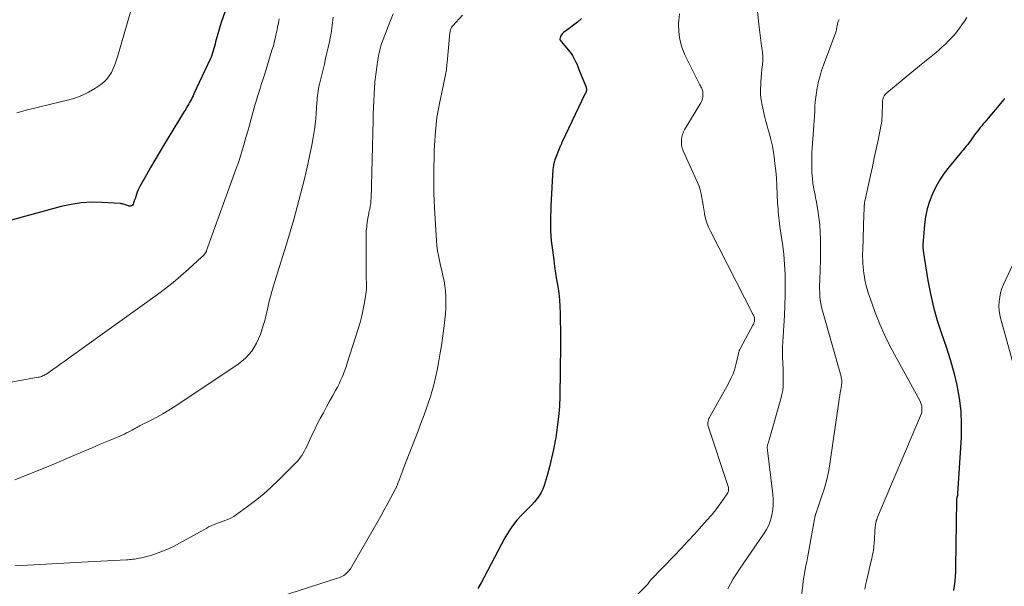
# Model space of a CAD drawing. Units: feet. Extents: x 2030000 to 2035000, y 575000 to 579935.
# Drawn here: x 2031276 to 2031504, y 576843 to 576974 of the extents above; entities that cross this region are included whole.
import ezdxf

# ---------------------------------------------------------------- set-up
doc = ezdxf.new("R2010")
doc.units = ezdxf.units.FT
doc.header["$LTSCALE"] = 100
doc.header["$MEASUREMENT"] = 0
doc.layers.add('CONTOUR INDEX', color=32, linetype='Continuous', lineweight=25)
doc.layers.add('CONTOUR INTERMEDIATE', color=40, linetype='Continuous', lineweight=15)

msp = doc.modelspace()

# ---------------------------------------------------------------- linework, layer by layer
at = {"layer": 'CONTOUR INDEX', "flags": 128}
for points, elevation in [([(2031323.82, 576976.18), (2031322.87, 576973.53), (2031321.59, 576969.06), (2031321.45, 576968.55), (2031321.31, 576968.05), (2031321.17, 576967.54), (2031321.04, 576967.04), (2031320.9, 576966.53), (2031320.74, 576966.04), (2031320.55, 576965.55), (2031320.34, 576965.08), (2031316.57, 576957.03), (2031316.39, 576956.64), (2031316.19, 576956.25), (2031316, 576955.86), (2031315.79, 576955.48), (2031315.77, 576955.43), (2031315.57, 576955.08), (2031315.37, 576954.72), (2031315.17, 576954.36), (2031314.96, 576954.01), (2031314.74, 576953.66), (2031314.53, 576953.31), (2031314.32, 576952.96), (2031314.11, 576952.61), (2031309.56, 576945.13), (2031308.55, 576943.44), (2031307.54, 576941.74), (2031306.55, 576940.03), (2031305.58, 576938.31), (2031304.17, 576935.81), (2031303.92, 576935.33), (2031303.69, 576934.84), (2031303.48, 576934.35), (2031303.3, 576933.84), (2031303.28, 576933.78), (2031303.12, 576933.3), (2031302.95, 576932.81), (2031302.79, 576932.33), (2031302.62, 576931.85), (2031302.51, 576931.54), (2031302.35, 576931.3), (2031302.16, 576931.14), (2031301.91, 576931.08), (2031301.62, 576931.1), (2031301.42, 576931.17), (2031301.19, 576931.24), (2031300.97, 576931.32), (2031300.74, 576931.41), (2031300.52, 576931.49), (2031300.3, 576931.57), (2031300.07, 576931.63), (2031299.84, 576931.67), (2031299.6, 576931.7), (2031295.29, 576931.96), (2031292.91, 576931.99), (2031290.54, 576931.86), (2031288.2, 576931.51), (2031285.87, 576931), (2031272.96, 576927.5)], 840), ([(2031406.16, 576974.46), (2031405.21, 576973.66), (2031404.04, 576972.72), (2031403.66, 576972.42), (2031403.27, 576972.13), (2031402.88, 576971.85), (2031402.48, 576971.57), (2031402.3, 576971.45), (2031402.01, 576971.22), (2031401.74, 576970.97), (2031401.51, 576970.68), (2031401.31, 576970.37), (2031401.21, 576970.05), (2031401.18, 576969.74), (2031401.27, 576969.44), (2031401.44, 576969.15), (2031403.17, 576967.2), (2031403.5, 576966.79), (2031403.82, 576966.36), (2031404.09, 576965.91), (2031404.35, 576965.45), (2031404.48, 576965.19), (2031404.78, 576964.58), (2031405.06, 576963.97), (2031405.33, 576963.35), (2031405.59, 576962.72), (2031407.23, 576958.6), (2031407.28, 576958.42), (2031407.32, 576958.23), (2031407.32, 576958.04), (2031407.3, 576957.84), (2031407.26, 576957.63), (2031407.24, 576957.54), (2031407.21, 576957.46), (2031407.18, 576957.37), (2031407.14, 576957.3), (2031407.09, 576957.22), (2031407.05, 576957.14), (2031407.01, 576957.06), (2031406.97, 576956.98), (2031401.72, 576945.97), (2031401.65, 576945.83), (2031401.58, 576945.68), (2031401.51, 576945.53), (2031401.44, 576945.38), (2031401.38, 576945.23), (2031401.31, 576945.08), (2031401.25, 576944.93), (2031401.19, 576944.77), (2031400.02, 576941.77), (2031399.92, 576941.51), (2031399.84, 576941.26), (2031399.77, 576940.99), (2031399.71, 576940.73), (2031399.67, 576940.46), (2031399.63, 576940.19), (2031399.6, 576939.92), (2031399.58, 576939.65), (2031399.12, 576931.15), (2031399.07, 576930), (2031399.03, 576928.85), (2031399.01, 576927.7), (2031399, 576926.55), (2031399.02, 576925.4), (2031399.07, 576924.25), (2031399.17, 576923.11), (2031399.3, 576921.97), (2031399.74, 576918.68), (2031399.96, 576917.13), (2031400.19, 576915.59), (2031400.43, 576914.05), (2031400.68, 576912.51), (2031400.9, 576910.97), (2031401.08, 576909.43), (2031401.18, 576907.88), (2031401.24, 576906.32), (2031401.3, 576900.71), (2031401.31, 576900.49), (2031401.31, 576900.26), (2031401.31, 576900.04), (2031401.31, 576899.82), (2031401.31, 576899.6), (2031401.3, 576899.38), (2031401.3, 576899.16), (2031401.3, 576898.94), (2031401.14, 576887.18), (2031401.05, 576884.76), (2031400.87, 576882.35), (2031400.58, 576879.96), (2031400.21, 576877.56), (2031400.09, 576876.9), (2031399.69, 576874.85), (2031399.25, 576872.82), (2031398.75, 576870.8), (2031398.2, 576868.79), (2031397.56, 576866.52), (2031397.25, 576865.68), (2031396.88, 576864.87), (2031396.41, 576864.12), (2031395.87, 576863.41), (2031395.27, 576862.73), (2031394.66, 576862.06), (2031394.04, 576861.41), (2031393.4, 576860.76), (2031392.34, 576859.69), (2031391.23, 576858.47), (2031390.19, 576857.19), (2031389.28, 576855.82), (2031388.45, 576854.39), (2031383.69, 576845.28), (2031382.98, 576843.97), (2031382.24, 576842.67)], 820), ([(2031504.04, 576955.98), (2031503.83, 576955.74), (2031499.4, 576950.52), (2031499.05, 576950.1), (2031498.71, 576949.69), (2031498.36, 576949.27), (2031498.02, 576948.85), (2031497.69, 576948.42), (2031497.36, 576947.99), (2031497.05, 576947.55), (2031496.74, 576947.11), (2031496.43, 576946.66), (2031496.12, 576946.22), (2031495.79, 576945.79), (2031495.46, 576945.37), (2031495.09, 576944.93), (2031494.75, 576944.5), (2031494.4, 576944.08), (2031494.04, 576943.65), (2031491.14, 576940.16), (2031490.03, 576938.69), (2031488.99, 576937.17), (2031488.09, 576935.57), (2031487.28, 576933.92), (2031486.62, 576932.2), (2031486.08, 576930.45), (2031485.72, 576928.66), (2031485.48, 576926.83), (2031485.1, 576922.13), (2031485.09, 576921.96), (2031485.09, 576921.79), (2031485.09, 576921.62), (2031485.11, 576921.45), (2031485.11, 576921.41), (2031485.13, 576921.26), (2031485.14, 576921.11), (2031485.16, 576920.97), (2031485.17, 576920.82), (2031485.18, 576920.67), (2031485.2, 576920.53), (2031485.22, 576920.38), (2031485.24, 576920.24), (2031486.23, 576913.92), (2031486.82, 576910.8), (2031487.52, 576907.71), (2031488.41, 576904.66), (2031489.42, 576901.65), (2031489.5, 576901.43), (2031490.5, 576898.54), (2031491.42, 576895.62), (2031492.23, 576892.66), (2031492.95, 576889.69), (2031493.49, 576886.68), (2031493.86, 576883.66), (2031493.97, 576880.62), (2031493.91, 576877.57), (2031493.11, 576864.67), (2031493.09, 576864.44), (2031493.06, 576864.2), (2031493.03, 576863.97), (2031492.98, 576863.74), (2031492.88, 576863.33), (2031492.88, 576863.3), (2031492.87, 576863.28), (2031492.87, 576863.26), (2031492.86, 576863.23), (2031492.84, 576863.14), (2031492.84, 576863.11), (2031492.84, 576863.09), (2031492.83, 576863.07), (2031492.83, 576863.04), (2031492.64, 576847.64), (2031492.61, 576846.55), (2031492.55, 576845.46), (2031492.45, 576844.37), (2031492.33, 576843.29), (2031492.16, 576842.21)], 800)]:
    msp.add_lwpolyline(points, dxfattribs=dict(at, elevation=elevation))
at = {"layer": 'CONTOUR INTERMEDIATE', "flags": 128}
for points, elevation in [([(2031446.56, 576979.14), (2031447.15, 576973.14), (2031447.29, 576971.9), (2031447.44, 576970.66), (2031447.62, 576969.42), (2031447.81, 576968.19), (2031447.9, 576967.66), (2031448.02, 576966.69), (2031448.09, 576965.72), (2031448.08, 576964.75), (2031448.01, 576963.78), (2031447.9, 576962.8), (2031447.8, 576961.82), (2031447.71, 576960.84), (2031447.64, 576959.87), (2031447.6, 576959.34), (2031447.56, 576958.11), (2031447.59, 576956.87), (2031447.74, 576955.65), (2031447.96, 576954.43), (2031448.59, 576951.62), (2031448.82, 576950.66), (2031449.06, 576949.7), (2031449.32, 576948.75), (2031449.6, 576947.8), (2031449.86, 576946.85), (2031450.1, 576945.89), (2031450.3, 576944.93), (2031450.47, 576943.95), (2031450.68, 576942.57), (2031450.9, 576940.9), (2031451.09, 576939.23), (2031451.23, 576937.55), (2031451.34, 576935.87), (2031451.52, 576931.73), (2031451.56, 576931.06), (2031451.6, 576930.4), (2031451.66, 576929.74), (2031451.73, 576929.07), (2031451.8, 576928.41), (2031451.88, 576927.75), (2031451.96, 576927.09), (2031452.05, 576926.43), (2031452.62, 576922.35), (2031452.91, 576919.99), (2031453.12, 576917.63), (2031453.24, 576915.27), (2031453.29, 576912.9), (2031453.26, 576910.53), (2031453.21, 576908.15), (2031453.1, 576905.78), (2031452.97, 576903.42), (2031452.72, 576899.73), (2031452.66, 576898.53), (2031452.63, 576897.33), (2031452.65, 576896.12), (2031452.7, 576894.92), (2031452.72, 576894.54), (2031452.77, 576893.53), (2031452.81, 576892.52), (2031452.83, 576891.51), (2031452.83, 576890.5), (2031452.78, 576889.5), (2031452.68, 576888.5), (2031452.49, 576887.52), (2031452.26, 576886.54), (2031449.53, 576877.05), (2031449.46, 576876.79), (2031449.39, 576876.54), (2031449.32, 576876.28), (2031449.25, 576876.03), (2031449.19, 576875.8), (2031449.15, 576875.66), (2031449.13, 576875.52), (2031449.12, 576875.37), (2031449.12, 576875.22), (2031449.13, 576875.07), (2031449.14, 576874.93), (2031449.15, 576874.78), (2031449.17, 576874.63), (2031450.42, 576864.49), (2031450.51, 576863.28), (2031450.51, 576862.07), (2031450.39, 576860.87), (2031450.2, 576859.67), (2031449.87, 576858.5), (2031449.45, 576857.37), (2031448.91, 576856.3), (2031448.28, 576855.26), (2031442.71, 576847.16), (2031441.98, 576846.05), (2031441.27, 576844.93), (2031440.61, 576843.79), (2031439.98, 576842.62)], 812), ([(2031362.61, 576975.58), (2031361.83, 576973.63), (2031361.09, 576971.67), (2031359.96, 576968.61), (2031359.81, 576968.17), (2031359.67, 576967.72), (2031359.55, 576967.27), (2031359.44, 576966.81), (2031359.34, 576966.35), (2031359.25, 576965.89), (2031359.17, 576965.43), (2031359.1, 576964.96), (2031358.85, 576963.23), (2031358.77, 576962.67), (2031358.69, 576962.1), (2031358.62, 576961.54), (2031358.55, 576960.98), (2031358.48, 576960.42), (2031358.42, 576959.86), (2031358.38, 576959.29), (2031358.34, 576958.73), (2031358.23, 576956.89), (2031358.15, 576955.41), (2031358.08, 576953.93), (2031358.03, 576952.44), (2031357.98, 576950.96), (2031357.51, 576932.81), (2031357.5, 576932.45), (2031357.47, 576932.09), (2031357.44, 576931.73), (2031357.39, 576931.37), (2031357.38, 576931.31), (2031357.33, 576930.99), (2031357.27, 576930.66), (2031357.2, 576930.34), (2031357.12, 576930.02), (2031357.04, 576929.7), (2031356.97, 576929.38), (2031356.91, 576929.05), (2031356.85, 576928.73), (2031356.65, 576927.4), (2031356.52, 576926.41), (2031356.42, 576925.41), (2031356.37, 576924.41), (2031356.36, 576923.41), (2031356.41, 576915.35), (2031356.41, 576914.77), (2031356.42, 576914.19), (2031356.44, 576913.61), (2031356.46, 576913.03), (2031356.46, 576912.45), (2031356.44, 576911.87), (2031356.39, 576911.3), (2031356.31, 576910.73), (2031355.99, 576908.79), (2031355.7, 576907.25), (2031355.37, 576905.73), (2031354.97, 576904.22), (2031354.54, 576902.72), (2031352.03, 576894.76), (2031351.76, 576893.95), (2031351.47, 576893.15), (2031351.16, 576892.35), (2031350.83, 576891.56), (2031350.48, 576890.78), (2031350.11, 576890.01), (2031349.73, 576889.25), (2031349.32, 576888.49), (2031348.66, 576887.3), (2031347.93, 576885.98), (2031347.21, 576884.66), (2031346.5, 576883.34), (2031345.79, 576882.01), (2031345.63, 576881.71), (2031345.02, 576880.53), (2031344.42, 576879.34), (2031343.84, 576878.13), (2031343.27, 576876.92), (2031342.64, 576875.53), (2031342.39, 576875.02), (2031342.13, 576874.51), (2031341.86, 576874.02), (2031341.56, 576873.53), (2031341.24, 576873.06), (2031340.91, 576872.61), (2031340.54, 576872.17), (2031340.15, 576871.76), (2031336.11, 576867.72), (2031334.41, 576866.1), (2031332.66, 576864.54), (2031330.84, 576863.06), (2031328.98, 576861.63), (2031326.41, 576859.77), (2031325.78, 576859.35), (2031325.12, 576858.97), (2031324.43, 576858.65), (2031323.72, 576858.38), (2031323.21, 576858.21), (2031322.74, 576858.05), (2031322.27, 576857.88), (2031321.8, 576857.71), (2031321.33, 576857.53), (2031320.87, 576857.34), (2031320.41, 576857.14), (2031319.96, 576856.92), (2031319.52, 576856.68), (2031313.25, 576853.14), (2031312.04, 576852.5), (2031310.81, 576851.91), (2031309.55, 576851.38), (2031308.27, 576850.91), (2031306.87, 576850.43), (2031306.27, 576850.23), (2031305.67, 576850.06), (2031305.06, 576849.91), (2031304.44, 576849.77), (2031303.94, 576849.67), (2031303.57, 576849.6), (2031303.21, 576849.54), (2031302.83, 576849.49), (2031302.46, 576849.44), (2031302.09, 576849.4), (2031301.72, 576849.37), (2031301.34, 576849.34), (2031300.97, 576849.32), (2031290.68, 576848.79), (2031287.9, 576848.65), (2031285.12, 576848.5), (2031282.34, 576848.35), (2031279.56, 576848.2), (2031275.18, 576847.95)], 828), ([(2031301.96, 576976.26), (2031298.88, 576965.63), (2031298.58, 576964.71), (2031298.26, 576963.8), (2031297.88, 576962.91), (2031297.48, 576962.03), (2031296.99, 576961.21), (2031296.43, 576960.45), (2031295.76, 576959.8), (2031295.02, 576959.2), (2031293.7, 576958.32), (2031292.21, 576957.42), (2031290.66, 576956.65), (2031289.03, 576956.05), (2031287.35, 576955.57), (2031285.71, 576955.2), (2031283.17, 576954.61), (2031280.64, 576953.99), (2031278.13, 576953.34), (2031275.61, 576952.65)], 844), ([(2031378.64, 576975.22), (2031376.41, 576972.79), (2031376.27, 576972.62), (2031376.15, 576972.44), (2031376.04, 576972.24), (2031375.96, 576972.04), (2031375.89, 576971.83), (2031375.83, 576971.62), (2031375.79, 576971.4), (2031375.76, 576971.18), (2031375.1, 576964.28), (2031375.06, 576963.88), (2031375.02, 576963.48), (2031374.97, 576963.08), (2031374.93, 576962.68), (2031374.87, 576962.28), (2031374.81, 576961.88), (2031374.74, 576961.48), (2031374.66, 576961.09), (2031374.52, 576960.37), (2031374.36, 576959.62), (2031374.2, 576958.87), (2031374.04, 576958.12), (2031373.88, 576957.37), (2031373.33, 576954.84), (2031373.02, 576953.24), (2031372.75, 576951.63), (2031372.55, 576950.01), (2031372.39, 576948.39), (2031372.31, 576947.38), (2031372.23, 576946.25), (2031372.17, 576945.12), (2031372.13, 576944), (2031372.1, 576942.87), (2031372.09, 576941.74), (2031372.07, 576940.62), (2031372.06, 576939.49), (2031372.05, 576938.36), (2031372.05, 576937.32), (2031372.05, 576935.67), (2031372.07, 576934.02), (2031372.12, 576932.37), (2031372.2, 576930.73), (2031372.54, 576924.28), (2031372.63, 576923.12), (2031372.75, 576921.96), (2031372.92, 576920.8), (2031373.12, 576919.65), (2031373.35, 576918.51), (2031373.6, 576917.37), (2031373.86, 576916.23), (2031374.13, 576915.09), (2031374.15, 576915.02), (2031374.4, 576913.84), (2031374.61, 576912.66), (2031374.73, 576911.46), (2031374.82, 576910.26), (2031374.82, 576910.07), (2031374.84, 576908.77), (2031374.81, 576907.47), (2031374.73, 576906.17), (2031374.61, 576904.87), (2031374.5, 576904.02), (2031374.28, 576902.3), (2031374.05, 576900.59), (2031373.79, 576898.87), (2031373.51, 576897.16), (2031373.13, 576894.88), (2031372.81, 576893.18), (2031372.44, 576891.49), (2031372.02, 576889.82), (2031371.55, 576888.15), (2031371.1, 576886.64), (2031370.81, 576885.74), (2031370.52, 576884.85), (2031370.21, 576883.96), (2031369.88, 576883.08), (2031369.55, 576882.2), (2031369.21, 576881.32), (2031368.87, 576880.45), (2031368.54, 576879.57), (2031364.98, 576870.25), (2031364.74, 576869.63), (2031364.51, 576869.01), (2031364.27, 576868.38), (2031364.03, 576867.76), (2031363.66, 576866.78), (2031363.61, 576866.65), (2031363.55, 576866.51), (2031363.49, 576866.38), (2031363.43, 576866.25), (2031363.37, 576866.12), (2031363.31, 576865.99), (2031363.24, 576865.86), (2031363.18, 576865.73), (2031361.96, 576863.43), (2031361.27, 576862.15), (2031360.57, 576860.88), (2031359.87, 576859.61), (2031359.15, 576858.35), (2031352.73, 576847.27), (2031352.56, 576847), (2031352.37, 576846.75), (2031352.15, 576846.51), (2031351.91, 576846.3), (2031351.61, 576846.04), (2031351.19, 576845.73), (2031350.75, 576845.46), (2031350.29, 576845.24), (2031349.8, 576845.05), (2031336.59, 576840.82)], 824), ([(2031428.8, 576975.57), (2031428.66, 576974.04), (2031428.62, 576973.32), (2031428.65, 576971.44), (2031428.87, 576969.61), (2031429.38, 576967.83), (2031430.08, 576966.1), (2031433.55, 576959.12), (2031433.66, 576958.9), (2031433.77, 576958.69), (2031433.88, 576958.48), (2031433.98, 576958.26), (2031434.08, 576958.05), (2031434.15, 576957.83), (2031434.19, 576957.6), (2031434.22, 576957.36), (2031434.24, 576956.85), (2031434.21, 576956.36), (2031434.13, 576955.89), (2031433.97, 576955.44), (2031433.76, 576955), (2031430.09, 576948.86), (2031429.79, 576948.28), (2031429.55, 576947.68), (2031429.39, 576947.06), (2031429.28, 576946.42), (2031429.26, 576945.78), (2031429.31, 576945.14), (2031429.47, 576944.53), (2031429.68, 576943.92), (2031433.02, 576936.53), (2031433.36, 576935.69), (2031433.64, 576934.84), (2031433.85, 576933.97), (2031434.01, 576933.09), (2031434.14, 576932.19), (2031434.28, 576931.3), (2031434.42, 576930.41), (2031434.58, 576929.51), (2031434.63, 576929.23), (2031434.86, 576928.21), (2031435.15, 576927.21), (2031435.53, 576926.24), (2031435.96, 576925.29), (2031445.89, 576906), (2031445.96, 576905.86), (2031446.02, 576905.71), (2031446.07, 576905.56), (2031446.12, 576905.41), (2031446.14, 576905.32), (2031446.17, 576905.21), (2031446.19, 576905.1), (2031446.19, 576904.99), (2031446.2, 576904.88), (2031446.19, 576904.76), (2031446.18, 576904.65), (2031446.16, 576904.54), (2031446.14, 576904.44), (2031446.1, 576904.29), (2031446.04, 576904.12), (2031445.98, 576903.94), (2031445.91, 576903.77), (2031445.82, 576903.61), (2031442.92, 576898.3), (2031442.83, 576898.11), (2031442.74, 576897.92), (2031442.66, 576897.73), (2031442.6, 576897.53), (2031442.54, 576897.33), (2031442.48, 576897.13), (2031442.43, 576896.93), (2031442.38, 576896.73), (2031441.93, 576894.71), (2031441.6, 576893.52), (2031441.21, 576892.35), (2031440.72, 576891.22), (2031440.17, 576890.12), (2031435.9, 576882.53), (2031435.76, 576882.26), (2031435.63, 576881.98), (2031435.53, 576881.68), (2031435.44, 576881.39), (2031435.39, 576881.09), (2031435.37, 576880.79), (2031435.41, 576880.49), (2031435.48, 576880.19), (2031440.02, 576866.53), (2031440.09, 576866.28), (2031440.14, 576866.03), (2031440.16, 576865.77), (2031440.17, 576865.51), (2031440.15, 576865.26), (2031440.09, 576865.01), (2031439.99, 576864.78), (2031439.86, 576864.56), (2031438.6, 576862.78), (2031437.8, 576861.69), (2031436.98, 576860.61), (2031436.12, 576859.57), (2031435.24, 576858.54), (2031433.94, 576857.08), (2031432.37, 576855.34), (2031430.79, 576853.62), (2031429.19, 576851.92), (2031427.58, 576850.24), (2031422.2, 576844.72), (2031422.13, 576844.64), (2031422.07, 576844.57), (2031422.01, 576844.49), (2031421.95, 576844.41), (2031421.89, 576844.32), (2031421.83, 576844.24), (2031421.78, 576844.16), (2031421.72, 576844.07), (2031421.59, 576843.88), (2031421.47, 576843.7), (2031421.34, 576843.53), (2031421.2, 576843.37), (2031421.05, 576843.21), (2031408.55, 576830.75)], 816), ([(2031336.29, 576974.38), (2031336.11, 576973.45), (2031335.93, 576972.52), (2031335.74, 576971.59), (2031335.69, 576971.33), (2031335.46, 576970.27), (2031335.21, 576969.22), (2031334.93, 576968.17), (2031334.62, 576967.14), (2031333.01, 576961.93), (2031332.73, 576961.02), (2031332.44, 576960.11), (2031332.15, 576959.2), (2031331.85, 576958.3), (2031331.56, 576957.39), (2031331.28, 576956.49), (2031331.01, 576955.57), (2031330.74, 576954.66), (2031329.82, 576951.31), (2031329.41, 576949.86), (2031329.01, 576948.4), (2031328.6, 576946.95), (2031328.19, 576945.5), (2031327.76, 576944.06), (2031327.31, 576942.62), (2031326.84, 576941.19), (2031326.34, 576939.77), (2031319.51, 576920.81), (2031319.48, 576920.72), (2031319.44, 576920.63), (2031319.4, 576920.54), (2031319.36, 576920.46), (2031319.31, 576920.38), (2031319.26, 576920.29), (2031319.2, 576920.22), (2031319.15, 576920.14), (2031319, 576919.96), (2031318.86, 576919.8), (2031318.71, 576919.64), (2031318.56, 576919.49), (2031318.41, 576919.35), (2031315.3, 576916.5), (2031313.57, 576914.97), (2031311.8, 576913.48), (2031309.98, 576912.05), (2031308.12, 576910.67), (2031287.74, 576896.02), (2031286.81, 576895.35), (2031285.87, 576894.68), (2031284.94, 576894.02), (2031283.99, 576893.36), (2031282.56, 576892.36), (2031282.33, 576892.21), (2031282.1, 576892.07), (2031281.85, 576891.95), (2031281.6, 576891.83), (2031281.35, 576891.74), (2031281.09, 576891.65), (2031280.83, 576891.58), (2031280.56, 576891.52), (2031255.44, 576886.96)], 836), ([(2031348.75, 576974.77), (2031348.67, 576974.15), (2031348.6, 576973.53), (2031348.54, 576972.9), (2031348.47, 576972.28), (2031348.38, 576971.66), (2031348.28, 576971.05), (2031348.16, 576970.43), (2031347.88, 576969.09), (2031347.6, 576967.8), (2031347.32, 576966.52), (2031347.02, 576965.24), (2031346.72, 576963.96), (2031345.59, 576959.28), (2031345.47, 576958.76), (2031345.37, 576958.23), (2031345.29, 576957.71), (2031345.21, 576957.18), (2031345.15, 576956.65), (2031345.1, 576956.12), (2031345.05, 576955.58), (2031345.01, 576955.05), (2031344.82, 576952.46), (2031344.65, 576950.63), (2031344.43, 576948.81), (2031344.15, 576947), (2031343.81, 576945.2), (2031343.28, 576942.62), (2031342.64, 576939.69), (2031341.97, 576936.76), (2031341.23, 576933.85), (2031340.45, 576930.94), (2031339.64, 576928.05), (2031338.8, 576925.17), (2031337.94, 576922.29), (2031337.06, 576919.41), (2031334.9, 576912.45), (2031334.58, 576911.34), (2031334.27, 576910.23), (2031334, 576909.11), (2031333.75, 576907.98), (2031333.5, 576906.86), (2031333.23, 576905.74), (2031332.93, 576904.63), (2031332.6, 576903.52), (2031331.93, 576901.41), (2031331.06, 576899.39), (2031329.96, 576897.56), (2031328.5, 576895.98), (2031326.81, 576894.58), (2031312.15, 576884.79), (2031310.78, 576883.92), (2031309.39, 576883.08), (2031307.97, 576882.3), (2031306.53, 576881.55), (2031304.17, 576880.39), (2031303.89, 576880.25), (2031303.62, 576880.1), (2031303.35, 576879.95), (2031303.09, 576879.79), (2031302.83, 576879.63), (2031302.56, 576879.47), (2031302.29, 576879.32), (2031302.02, 576879.17), (2031301.54, 576878.92), (2031301.02, 576878.65), (2031300.5, 576878.39), (2031299.98, 576878.15), (2031299.44, 576877.92), (2031296.79, 576876.81), (2031294.93, 576876.03), (2031293.07, 576875.24), (2031291.21, 576874.46), (2031289.35, 576873.67), (2031283.8, 576871.3), (2031282.08, 576870.58), (2031280.35, 576869.87), (2031278.62, 576869.19), (2031276.88, 576868.51), (2031275.14, 576867.85)], 832), ([(2031465.77, 576974.26), (2031465.6, 576973.93), (2031465.46, 576973.58), (2031465.38, 576973.32), (2031465.32, 576973.07), (2031465.26, 576972.83), (2031465.22, 576972.58), (2031465.18, 576972.33), (2031465.14, 576972.08), (2031465.09, 576971.83), (2031465.03, 576971.59), (2031464.95, 576971.35), (2031462.09, 576963.66), (2031461.68, 576962.46), (2031461.31, 576961.26), (2031461, 576960.03), (2031460.74, 576958.8), (2031460.67, 576958.46), (2031460.49, 576957.39), (2031460.34, 576956.3), (2031460.23, 576955.22), (2031460.15, 576954.13), (2031460.09, 576953.03), (2031460.02, 576951.94), (2031459.95, 576950.85), (2031459.87, 576949.75), (2031459.5, 576944.61), (2031459.44, 576943.5), (2031459.4, 576942.39), (2031459.39, 576941.28), (2031459.41, 576940.17), (2031459.46, 576938.74), (2031459.48, 576938.35), (2031459.5, 576937.95), (2031459.54, 576937.55), (2031459.57, 576937.16), (2031459.62, 576936.76), (2031459.68, 576936.37), (2031459.74, 576935.97), (2031459.81, 576935.58), (2031459.92, 576935.05), (2031460.04, 576934.39), (2031460.17, 576933.73), (2031460.29, 576933.06), (2031460.41, 576932.4), (2031460.8, 576930.15), (2031461.05, 576928.48), (2031461.25, 576926.81), (2031461.37, 576925.12), (2031461.44, 576923.43), (2031461.46, 576921.74), (2031461.46, 576920.05), (2031461.42, 576918.36), (2031461.37, 576916.67), (2031461.25, 576913.79), (2031461.23, 576912.92), (2031461.22, 576912.05), (2031461.25, 576911.17), (2031461.29, 576910.3), (2031461.38, 576909.43), (2031461.5, 576908.57), (2031461.67, 576907.72), (2031461.88, 576906.87), (2031466.17, 576891.68), (2031466.23, 576891.43), (2031466.28, 576891.17), (2031466.32, 576890.91), (2031466.34, 576890.65), (2031466.34, 576890.39), (2031466.33, 576890.13), (2031466.31, 576889.87), (2031466.27, 576889.61), (2031466.11, 576888.7), (2031465.99, 576887.99), (2031465.87, 576887.28), (2031465.76, 576886.57), (2031465.66, 576885.86), (2031463.69, 576872.07), (2031463.33, 576869.99), (2031462.89, 576867.93), (2031462.33, 576865.89), (2031461.69, 576863.88), (2031460.33, 576859.99), (2031460.32, 576859.93), (2031460.3, 576859.88), (2031460.28, 576859.82), (2031460.27, 576859.77), (2031460.26, 576859.71), (2031460.24, 576859.66), (2031460.23, 576859.6), (2031460.22, 576859.55), (2031458.58, 576850.65), (2031458.41, 576849.76), (2031458.25, 576848.87), (2031458.07, 576847.98), (2031457.9, 576847.09), (2031457.73, 576846.21), (2031457.58, 576845.31), (2031457.45, 576844.42), (2031457.34, 576843.52), (2031456.83, 576839.05)], 808), ([(2031495.25, 576974.72), (2031494.69, 576973.89), (2031494.13, 576973.06), (2031493.55, 576972.24), (2031492.95, 576971.44), (2031492.32, 576970.67), (2031491.65, 576969.93), (2031490.95, 576969.22), (2031490.3, 576968.59), (2031489.59, 576967.93), (2031488.87, 576967.28), (2031488.13, 576966.64), (2031487.38, 576966.02), (2031486.62, 576965.41), (2031485.86, 576964.79), (2031485.11, 576964.17), (2031484.35, 576963.55), (2031476.75, 576957.28), (2031476.53, 576957.07), (2031476.33, 576956.85), (2031476.16, 576956.59), (2031476.01, 576956.33), (2031475.9, 576956.04), (2031475.82, 576955.75), (2031475.77, 576955.45), (2031475.74, 576955.14), (2031475.66, 576952.04), (2031475.65, 576951.77), (2031475.64, 576951.5), (2031475.62, 576951.23), (2031475.6, 576950.95), (2031475.59, 576950.83), (2031475.57, 576950.62), (2031475.55, 576950.41), (2031475.52, 576950.21), (2031475.48, 576950.01), (2031474.72, 576946.33), (2031474.29, 576944.29), (2031473.86, 576942.25), (2031473.42, 576940.21), (2031472.97, 576938.18), (2031471.66, 576932.25), (2031471.63, 576932.11), (2031471.61, 576931.98), (2031471.59, 576931.84), (2031471.58, 576931.71), (2031471.57, 576931.57), (2031471.56, 576931.43), (2031471.55, 576931.3), (2031471.54, 576931.16), (2031471.52, 576930.67), (2031471.51, 576930.29), (2031471.49, 576929.91), (2031471.48, 576929.53), (2031471.47, 576929.15), (2031471.19, 576920.91), (2031471.17, 576920.14), (2031471.17, 576919.37), (2031471.19, 576918.6), (2031471.22, 576917.82), (2031471.27, 576917.06), (2031471.35, 576916.29), (2031471.45, 576915.53), (2031471.58, 576914.76), (2031471.7, 576914.09), (2031471.93, 576913), (2031472.2, 576911.92), (2031472.52, 576910.86), (2031472.88, 576909.81), (2031474.1, 576906.51), (2031475.16, 576903.85), (2031476.29, 576901.22), (2031477.55, 576898.64), (2031478.88, 576896.1), (2031484.38, 576886.16), (2031484.58, 576885.74), (2031484.73, 576885.31), (2031484.83, 576884.85), (2031484.89, 576884.39), (2031484.88, 576883.93), (2031484.83, 576883.47), (2031484.72, 576883.02), (2031484.56, 576882.58), (2031474.61, 576859.18), (2031474.51, 576858.92), (2031474.42, 576858.66), (2031474.33, 576858.4), (2031474.26, 576858.13), (2031474.2, 576857.86), (2031474.14, 576857.59), (2031474.11, 576857.32), (2031474.08, 576857.04), (2031473.81, 576853.05), (2031473.77, 576852.55), (2031473.72, 576852.06), (2031473.65, 576851.56), (2031473.57, 576851.07), (2031473.48, 576850.58), (2031473.39, 576850.09), (2031473.28, 576849.6), (2031473.17, 576849.11), (2031472.07, 576844.41), (2031471.85, 576843.48), (2031471.64, 576842.54)], 804), ([(2031507.95, 576922.06), (2031503.76, 576913.01), (2031503.38, 576912.05), (2031503.06, 576911.08), (2031502.85, 576910.08), (2031502.71, 576909.06), (2031502.68, 576908.03), (2031502.72, 576907), (2031502.87, 576905.99), (2031503.09, 576904.99), (2031506.87, 576891.34)], 796)]:
    msp.add_lwpolyline(points, dxfattribs=dict(at, elevation=elevation))

doc.saveas('drawing.dxf')
